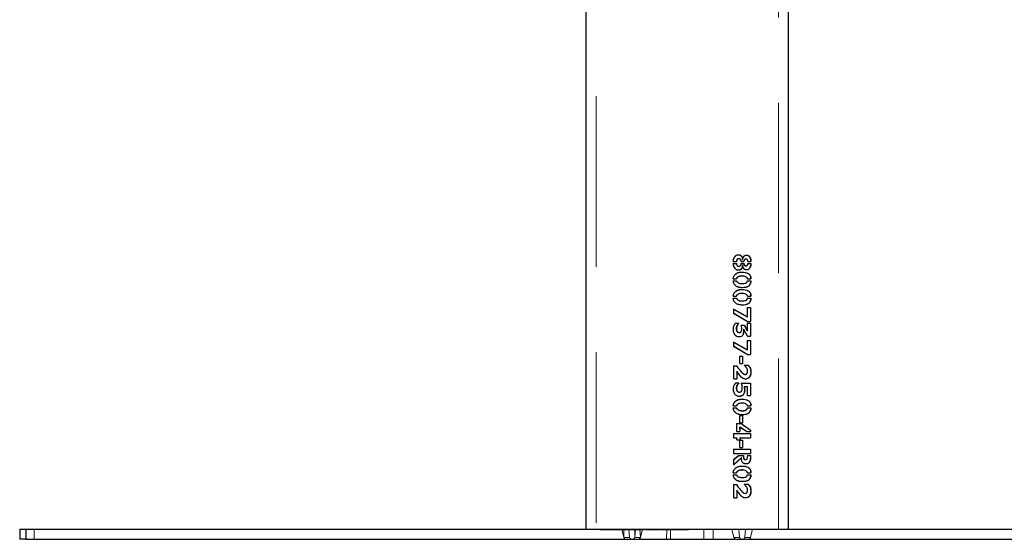
# Model space of a CAD drawing. Units: millimetres. Extents: x 0 to 1686, y 0 to 1190.
# Drawn here: x 630 to 659, y 89 to 105 of the extents above; entities that cross this region are included whole.
import ezdxf

# ---------------------------------------------------------------- set-up
doc = ezdxf.new("R2010")
doc.units = ezdxf.units.MM
doc.header["$LTSCALE"] = 40
doc.linetypes.add('HIDDEN', pattern=[0.1905, 0.127, -0.0635])

msp = doc.modelspace()

# ---------------------------------------------------------------- linework, layer by layer
at = {"color": 7, "linetype": 'HIDDEN', "lineweight": 18}
for p, q in [((647.082, 171.17), (647.082, 89.695)), ((652.512, 89.695), (652.512, 169.06)), ((651.167, 97.67), (651.171, 97.67)), ((651.171, 97.607), (651.167, 97.607)), ((651.406, 97.607), (651.4, 97.607)), ((651.402, 97.669), (651.407, 97.669)), ((651.602, 97.67), (651.608, 97.67)), ((651.608, 97.608), (651.602, 97.608)), ((651.171, 97.153), (651.167, 97.153)), ((651.171, 97.092), (651.167, 97.092)), ((651.593, 97.152), (651.587, 97.152)), ((651.594, 97.091), (651.588, 97.091)), ((651.171, 96.637), (651.167, 96.637)), ((651.171, 96.576), (651.167, 96.576)), ((651.593, 96.635), (651.587, 96.635)), ((651.594, 96.575), (651.588, 96.575)), ((651.184, 96.248), (651.179, 96.248)), ((651.179, 96.119), (651.179, 96.248)), ((651.584, 96.019), (651.585, 96.294)), ((651.591, 96.294), (651.585, 96.294)), ((651.582, 95.881), (651.179, 96.119)), ((651.184, 96.119), (651.179, 96.119)), ((651.239, 95.83), (651.234, 95.83)), ((651.419, 95.689), (651.403, 95.772)), ((651.409, 95.772), (651.403, 95.772)), ((651.425, 95.689), (651.419, 95.689)), ((651.585, 95.441), (651.475, 95.638)), ((651.588, 95.881), (651.582, 95.881)), ((651.588, 95.601), (651.588, 95.83)), ((651.594, 95.83), (651.588, 95.83)), ((651.591, 95.441), (651.585, 95.441)), ((651.184, 95.265), (651.179, 95.265)), ((651.179, 95.136), (651.179, 95.265)), ((651.582, 94.897), (651.179, 95.136)), ((651.184, 95.136), (651.179, 95.136)), ((651.584, 95.036), (651.585, 95.311)), ((651.591, 95.311), (651.585, 95.311)), ((651.366, 94.845), (651.36, 94.845)), ((651.36, 94.625), (651.36, 94.845)), ((651.588, 94.897), (651.582, 94.897)), ((651.179, 94.172), (651.179, 94.564)), ((651.184, 94.564), (651.179, 94.564)), ((651.366, 94.625), (651.36, 94.625)), ((651.495, 94.577), (651.609, 94.578)), ((651.5, 94.577), (651.495, 94.577)), ((651.615, 94.578), (651.609, 94.578)), ((651.184, 94.172), (651.179, 94.172)), ((651.241, 94.05), (651.236, 94.05)), ((651.425, 93.972), (651.408, 94.046)), ((651.413, 94.046), (651.408, 94.046)), ((651.429, 93.895), (651.425, 93.972)), ((651.43, 93.972), (651.425, 93.972)), ((651.435, 93.895), (651.429, 93.895)), ((651.585, 93.675), (651.591, 93.941)), ((651.591, 93.675), (651.585, 93.675)), ((651.171, 93.37), (651.167, 93.37)), ((651.171, 93.309), (651.167, 93.309)), ((651.593, 93.368), (651.587, 93.368)), ((651.594, 93.308), (651.588, 93.308)), ((651.366, 93.078), (651.36, 93.078)), ((651.36, 92.858), (651.36, 93.078)), ((651.269, 92.603), (651.269, 92.838)), ((651.269, 92.838), (651.274, 92.838)), ((651.561, 92.603), (651.358, 92.735)), ((651.366, 92.858), (651.36, 92.858)), ((651.179, 92.42), (651.179, 92.541)), ((651.184, 92.541), (651.179, 92.541)), ((651.184, 92.42), (651.179, 92.42)), ((651.269, 92.603), (651.274, 92.603)), ((651.274, 92.357), (651.279, 92.42)), ((651.561, 92.603), (651.567, 92.603)), ((651.279, 92.357), (651.274, 92.357)), ((651.366, 92.345), (651.36, 92.345)), ((651.36, 92.125), (651.36, 92.345)), ((651.366, 92.125), (651.36, 92.125)), ((651.179, 91.952), (651.179, 92.08)), ((651.184, 92.08), (651.179, 92.08)), ((651.184, 91.952), (651.179, 91.952)), ((651.179, 91.773), (651.329, 91.894)), ((651.334, 91.894), (651.329, 91.894)), ((651.599, 91.895), (651.593, 91.895)), ((651.179, 91.616), (651.179, 91.773)), ((651.184, 91.773), (651.179, 91.773)), ((651.184, 91.616), (651.179, 91.616)), ((651.171, 91.378), (651.167, 91.378)), ((651.171, 91.317), (651.167, 91.317)), ((651.593, 91.377), (651.587, 91.377)), ((651.594, 91.316), (651.588, 91.316)), ((651.179, 90.631), (651.179, 91.022)), ((651.184, 91.022), (651.179, 91.022)), ((651.495, 91.036), (651.609, 91.036)), ((651.5, 91.036), (651.495, 91.036)), ((651.615, 91.036), (651.609, 91.036)), ((651.184, 90.631), (651.179, 90.631)), ((630.339, 89.395), (630.339, 89.695)), ((647.253, 89.675), (647.202, 89.675)), ((647.202, 89.675), (647.202, 89.675)), ((647.253, 89.675), (647.253, 89.675)), ((647.527, 89.673), (647.253, 89.675)), ((647.528, 89.675), (647.527, 89.673)), ((647.573, 89.675), (647.583, 89.695)), ((647.573, 89.675), (647.583, 89.695)), ((647.604, 89.673), (647.607, 89.695)), ((647.607, 89.695), (647.604, 89.673)), ((647.633, 89.675), (647.633, 89.695)), ((647.669, 89.675), (647.669, 89.695)), ((647.758, 89.675), (647.758, 89.695)), ((647.781, 89.675), (647.781, 89.695)), ((647.81, 89.675), (647.81, 89.695)), ((647.857, 89.675), (647.851, 89.695)), ((647.907, 89.445), (647.851, 89.695)), ((647.857, 89.675), (647.865, 89.695)), ((647.915, 89.675), (647.857, 89.675)), ((647.907, 89.445), (647.909, 89.695)), ((647.915, 89.675), (647.909, 89.695)), ((647.915, 89.675), (647.915, 89.695)), ((648.249, 89.675), (647.915, 89.675)), ((648.009, 89.675), (648.009, 89.695)), ((648.08, 89.445), (648.058, 89.695)), ((648.063, 89.675), (648.058, 89.695)), ((648.08, 89.445), (648.058, 89.695)), ((648.186, 89.675), (648.186, 89.695)), ((648.215, 89.673), (648.235, 89.695)), ((648.235, 89.695), (648.235, 89.445)), ((648.235, 89.445), (648.261, 89.695)), ((648.249, 89.675), (648.245, 89.695)), ((648.261, 89.695), (648.266, 89.673)), ((648.312, 89.675), (648.291, 89.698)), ((648.312, 89.675), (648.312, 89.675)), ((648.343, 89.698), (648.343, 89.673)), ((648.372, 89.675), (648.372, 89.695)), ((648.372, 89.675), (648.384, 89.695)), ((648.384, 89.695), (648.407, 89.445)), ((648.407, 89.445), (648.468, 89.695)), ((648.452, 89.675), (648.468, 89.695)), ((648.496, 89.675), (648.496, 89.695)), ((648.56, 89.675), (648.549, 89.695)), ((648.56, 89.675), (648.56, 89.695)), ((648.63, 89.675), (648.63, 89.695)), ((648.63, 89.675), (648.635, 89.695)), ((648.653, 89.675), (648.635, 89.695)), ((648.715, 89.675), (648.699, 89.695)), ((648.715, 89.675), (648.715, 89.695)), ((648.748, 89.675), (648.748, 89.695)), ((648.748, 89.675), (648.759, 89.695)), ((648.801, 89.675), (648.801, 89.695)), ((648.921, 89.675), (648.921, 89.695)), ((648.921, 89.675), (648.925, 89.695)), ((648.966, 89.675), (648.954, 89.698)), ((648.966, 89.675), (648.966, 89.695)), ((648.98, 89.675), (648.974, 89.695)), ((648.98, 89.675), (648.98, 89.695)), ((648.98, 89.675), (648.984, 89.695)), ((649.026, 89.695), (649.011, 89.673)), ((649.026, 89.675), (649.026, 89.695)), ((649.026, 89.675), (649.026, 89.695)), ((649.034, 89.673), (649.03, 89.698)), ((649.034, 89.673), (649.034, 89.698)), ((649.059, 89.675), (649.075, 89.695)), ((649.075, 89.675), (649.075, 89.695)), ((649.075, 89.675), (649.079, 89.695)), ((649.079, 89.695), (649.089, 89.673)), ((649.114, 89.675), (649.11, 89.698)), ((649.114, 89.675), (649.114, 89.695)), ((649.118, 89.675), (649.118, 89.695)), ((649.118, 89.675), (649.138, 89.695)), ((649.191, 89.695), (649.179, 89.395)), ((649.192, 89.675), (649.191, 89.695)), ((649.192, 89.675), (649.192, 89.695)), ((649.271, 89.675), (649.287, 89.695)), ((649.297, 89.675), (649.287, 89.695)), ((649.297, 89.675), (649.301, 89.695)), ((649.297, 89.675), (649.297, 89.695)), ((649.297, 89.695), (649.297, 89.395)), ((649.37, 89.675), (649.297, 89.675)), ((649.327, 89.675), (649.323, 89.698)), ((649.327, 89.675), (649.345, 89.695)), ((649.327, 89.675), (649.327, 89.695)), ((649.37, 89.675), (649.37, 89.695)), ((649.419, 89.675), (649.407, 89.698)), ((649.424, 89.675), (649.419, 89.695)), ((649.419, 89.675), (649.419, 89.695)), ((649.453, 89.673), (649.453, 89.698)), ((649.488, 89.675), (649.488, 89.695)), ((649.53, 89.675), (649.536, 89.698)), ((649.726, 89.675), (649.726, 89.675)), ((649.77, 89.675), (649.785, 89.695)), ((649.77, 89.675), (649.785, 89.695)), ((649.833, 89.675), (649.77, 89.675)), ((649.833, 89.675), (649.833, 89.675)), ((650.297, 89.395), (650.297, 89.695)), ((650.572, 89.395), (650.572, 89.695)), ((651.125, 89.695), (651.186, 89.445)), ((651.186, 89.445), (651.125, 89.695)), ((651.332, 89.695), (651.358, 89.445)), ((651.358, 89.445), (651.332, 89.695)), ((651.513, 89.445), (651.535, 89.695)), ((651.513, 89.445), (651.535, 89.695)), ((651.686, 89.445), (651.742, 89.695)), ((651.686, 89.445), (651.742, 89.695)), ((647.907, 89.445), (648.08, 89.445)), ((648.407, 89.445), (648.235, 89.445)), ((651.186, 89.445), (651.358, 89.445)), ((651.686, 89.445), (651.513, 89.445))]:
    msp.add_line(p, q, dxfattribs=at)
at = {"color": 7, "linetype": 'Continuous', "lineweight": 25}
for p, q in [((646.782, 166.926), (646.782, 89.695)), ((652.812, 89.695), (652.812, 161.516)), ((651.443, 97.723), (651.449, 97.723)), ((651.449, 97.723), (651.453, 97.723)), ((651.171, 97.67), (651.262, 97.67)), ((651.171, 97.607), (651.262, 97.607)), ((651.406, 97.607), (651.487, 97.607)), ((651.407, 97.669), (651.487, 97.669)), ((651.45, 97.55), (651.444, 97.55)), ((651.45, 97.55), (651.453, 97.55)), ((651.549, 97.534), (651.543, 97.534)), ((651.608, 97.67), (651.696, 97.67)), ((651.608, 97.608), (651.695, 97.608)), ((651.171, 97.153), (651.266, 97.153)), ((651.171, 97.092), (651.267, 97.092)), ((651.593, 97.152), (651.695, 97.152)), ((651.594, 97.091), (651.695, 97.091)), ((651.171, 96.637), (651.266, 96.637)), ((651.171, 96.576), (651.267, 96.576)), ((651.593, 96.635), (651.695, 96.635)), ((651.594, 96.575), (651.695, 96.575)), ((651.179, 96.248), (651.584, 96.019)), ((651.184, 96.248), (651.59, 96.019)), ((651.184, 96.119), (651.184, 96.248)), ((651.59, 96.019), (651.591, 96.294)), ((651.591, 96.294), (651.686, 96.294)), ((651.686, 96.294), (651.68, 95.881)), ((651.686, 96.294), (651.686, 95.881)), ((651.588, 95.881), (651.184, 96.119)), ((651.59, 96.019), (651.584, 96.019)), ((651.239, 95.83), (651.338, 95.83)), ((651.409, 95.772), (651.492, 95.772)), ((651.425, 95.689), (651.409, 95.772)), ((651.48, 95.638), (651.475, 95.638)), ((651.591, 95.441), (651.48, 95.638)), ((651.492, 95.772), (651.594, 95.601)), ((651.492, 95.772), (651.588, 95.601)), ((651.588, 95.881), (651.686, 95.881)), ((651.594, 95.83), (651.685, 95.83)), ((651.594, 95.601), (651.594, 95.83)), ((651.685, 95.83), (651.679, 95.441)), ((651.685, 95.83), (651.685, 95.441)), ((651.594, 95.601), (651.588, 95.601)), ((651.591, 95.441), (651.685, 95.441)), ((651.179, 95.265), (651.584, 95.036)), ((651.184, 95.265), (651.59, 95.036)), ((651.184, 95.136), (651.184, 95.265)), ((651.588, 94.897), (651.184, 95.136)), ((651.59, 95.036), (651.584, 95.036)), ((651.59, 95.036), (651.591, 95.311)), ((651.591, 95.311), (651.686, 95.311)), ((651.686, 95.311), (651.68, 94.897)), ((651.686, 95.311), (651.686, 94.897)), ((651.366, 94.845), (651.446, 94.845)), ((651.366, 94.625), (651.366, 94.845)), ((651.446, 94.845), (651.441, 94.625)), ((651.446, 94.845), (651.446, 94.625)), ((651.588, 94.897), (651.686, 94.897)), ((651.184, 94.564), (651.263, 94.564)), ((651.184, 94.172), (651.184, 94.564)), ((651.366, 94.625), (651.446, 94.625)), ((651.5, 94.577), (651.615, 94.578)), ((651.184, 94.172), (651.276, 94.172)), ((651.271, 94.401), (651.276, 94.172)), ((651.276, 94.401), (651.271, 94.401)), ((651.276, 94.401), (651.276, 94.172)), ((651.241, 94.05), (651.336, 94.05)), ((651.413, 94.046), (651.685, 94.046)), ((651.43, 93.972), (651.413, 94.046)), ((651.435, 93.895), (651.43, 93.972)), ((651.49, 93.941), (651.503, 93.831)), ((651.495, 93.941), (651.49, 93.941)), ((651.495, 93.941), (651.509, 93.831)), ((651.495, 93.941), (651.591, 93.941)), ((651.591, 93.675), (651.591, 93.941)), ((651.685, 94.046), (651.679, 93.675)), ((651.685, 94.046), (651.685, 93.675)), ((651.509, 93.831), (651.503, 93.831)), ((651.591, 93.675), (651.685, 93.675)), ((651.171, 93.37), (651.266, 93.37)), ((651.171, 93.309), (651.267, 93.309)), ((651.593, 93.368), (651.695, 93.368)), ((651.594, 93.308), (651.695, 93.308)), ((651.366, 93.078), (651.446, 93.078)), ((651.366, 92.858), (651.366, 93.078)), ((651.446, 93.078), (651.441, 92.858)), ((651.446, 93.078), (651.446, 92.858)), ((651.274, 92.603), (651.274, 92.838)), ((651.274, 92.838), (651.402, 92.838)), ((651.358, 92.735), (651.364, 92.603)), ((651.358, 92.735), (651.364, 92.735)), ((651.364, 92.735), (651.364, 92.603)), ((651.567, 92.603), (651.364, 92.735)), ((651.366, 92.858), (651.446, 92.858)), ((651.402, 92.838), (651.686, 92.642)), ((651.402, 92.838), (651.68, 92.642)), ((651.184, 92.541), (651.686, 92.541)), ((651.184, 92.42), (651.184, 92.541)), ((651.184, 92.42), (651.279, 92.42)), ((651.274, 92.603), (651.364, 92.603)), ((651.279, 92.357), (651.279, 92.42)), ((651.365, 92.42), (651.37, 92.357)), ((651.37, 92.42), (651.365, 92.42)), ((651.37, 92.42), (651.37, 92.357)), ((651.37, 92.42), (651.686, 92.42)), ((651.567, 92.603), (651.686, 92.603)), ((651.68, 92.642), (651.686, 92.603)), ((651.68, 92.642), (651.686, 92.642)), ((651.686, 92.541), (651.68, 92.42)), ((651.686, 92.642), (651.686, 92.603)), ((651.686, 92.541), (651.686, 92.42)), ((651.279, 92.357), (651.37, 92.357)), ((651.366, 92.345), (651.446, 92.345)), ((651.366, 92.125), (651.366, 92.345)), ((651.366, 92.125), (651.446, 92.125)), ((651.446, 92.345), (651.441, 92.125)), ((651.446, 92.345), (651.446, 92.125)), ((651.406, 91.816), (651.179, 91.616)), ((651.184, 92.08), (651.686, 92.08)), ((651.184, 91.952), (651.184, 92.08)), ((651.184, 91.952), (651.686, 91.952)), ((651.184, 91.773), (651.334, 91.894)), ((651.411, 91.816), (651.184, 91.616)), ((651.334, 91.894), (651.471, 91.894)), ((651.411, 91.816), (651.406, 91.816)), ((651.599, 91.895), (651.684, 91.895)), ((651.686, 92.08), (651.68, 91.952)), ((651.686, 92.08), (651.686, 91.952)), ((651.184, 91.616), (651.184, 91.773)), ((651.171, 91.378), (651.266, 91.378)), ((651.171, 91.317), (651.267, 91.317)), ((651.593, 91.377), (651.695, 91.377)), ((651.594, 91.316), (651.695, 91.316)), ((651.184, 91.022), (651.263, 91.022)), ((651.184, 90.631), (651.184, 91.022)), ((651.5, 91.036), (651.615, 91.036)), ((651.271, 90.859), (651.276, 90.631)), ((651.276, 90.859), (651.271, 90.859)), ((651.276, 90.859), (651.276, 90.631)), ((651.184, 90.631), (651.276, 90.631)), ((629.912, 89.695), (629.912, 89.395)), ((629.912, 89.695), (630.093, 89.695)), ((630.093, 89.695), (630.093, 89.395)), ((630.093, 89.695), (671.964, 89.695)), ((630.093, 89.395), (629.912, 89.395)), ((630.093, 89.395), (671.964, 89.395))]:
    msp.add_line(p, q, dxfattribs=at)
at = {"color": 7, "linetype": 'HIDDEN', "lineweight": 18}
for major_axis, start_param, end_param in [((-2.875, 2.875), 1.19898, 1.215592), ((-2.589, 2.589), 1.191632, 1.210087), ((2.875, 2.875), 1.809845, 1.826457), ((2.589, 2.589), 1.802497, 1.820952), ((-2.589, 2.589), 4.462233, 4.480688), ((-2.875, 2.875), 4.456728, 4.47334), ((2.589, 2.589), 5.073098, 5.091553), ((2.875, 2.875), 5.067593, 5.084205)]:
    msp.add_ellipse((649.797, 89.245), major_axis=major_axis, ratio=0.315299, start_param=start_param, end_param=end_param, dxfattribs=at)
for points, knots in [([(651.167, 97.67), (651.169, 97.692), (651.173, 97.735), (651.2, 97.793), (651.231, 97.836), (651.264, 97.857), (651.29, 97.867), (651.308, 97.866), (651.316, 97.865)], [0, 0, 0, 0, 0.225916, 0.451684, 0.677304, 0.790531, 0.904032, 1, 1, 1, 1]), ([(651.402, 97.669), (651.4, 97.68), (651.396, 97.7), (651.383, 97.723), (651.37, 97.738), (651.354, 97.747), (651.34, 97.752), (651.33, 97.75), (651.33, 97.75)], [0, 0, 0, 0, 0.248794, 0.498739, 0.624396, 0.74761, 0.996852, 1, 1, 1, 1]), ([(651.449, 97.723), (651.451, 97.743), (651.457, 97.773), (651.473, 97.809), (651.49, 97.832), (651.513, 97.846), (651.542, 97.855), (651.564, 97.853), (651.577, 97.853)], [0, 0, 0, 0, 0.262246, 0.393473, 0.524348, 0.653381, 0.786041, 1, 1, 1, 1]), ([(651.602, 97.67), (651.602, 97.675), (651.601, 97.684), (651.594, 97.7), (651.586, 97.716), (651.575, 97.728), (651.561, 97.736), (651.55, 97.737), (651.543, 97.738)], [0, 0, 0, 0, 0.125634, 0.251686, 0.503306, 0.629128, 0.754773, 1, 1, 1, 1]), ([(651.301, 97.41), (651.298, 97.41), (651.285, 97.409), (651.263, 97.419), (651.23, 97.44), (651.2, 97.484), (651.173, 97.542), (651.169, 97.585), (651.167, 97.607)], [0, 0, 0, 0, 0.0444233, 0.1642358, 0.2840732, 0.5225569, 0.7612035, 1, 1, 1, 1]), ([(651.33, 97.525), (651.34, 97.526), (651.353, 97.527), (651.37, 97.537), (651.383, 97.552), (651.397, 97.575), (651.399, 97.596), (651.4, 97.607)], [0, 0, 0, 0, 0.252738, 0.373343, 0.499922, 0.75191, 1, 1, 1, 1]), ([(651.578, 97.418), (651.565, 97.417), (651.543, 97.415), (651.513, 97.425), (651.491, 97.44), (651.474, 97.463), (651.457, 97.499), (651.451, 97.529), (651.45, 97.55)], [0, 0, 0, 0, 0.211482, 0.342784, 0.473969, 0.605281, 0.736944, 1, 1, 1, 1]), ([(651.543, 97.534), (651.551, 97.535), (651.563, 97.536), (651.576, 97.546), (651.587, 97.559), (651.596, 97.576), (651.601, 97.594), (651.602, 97.603), (651.602, 97.608)], [0, 0, 0, 0, 0.248852, 0.371814, 0.49903, 0.749236, 0.874623, 1, 1, 1, 1]), ([(651.167, 97.153), (651.168, 97.171), (651.171, 97.206), (651.195, 97.251), (651.228, 97.288), (651.279, 97.325), (651.349, 97.348), (651.404, 97.349), (651.43, 97.35)], [0, 0, 0, 0, 0.129025, 0.257969, 0.386793, 0.515531, 0.772305, 1, 1, 1, 1]), ([(651.439, 96.886), (651.409, 96.888), (651.35, 96.89), (651.277, 96.916), (651.225, 96.954), (651.192, 96.992), (651.17, 97.04), (651.168, 97.075), (651.167, 97.092)], [0, 0, 0, 0, 0.24971, 0.499172, 0.624232, 0.749385, 0.874657, 1, 1, 1, 1]), ([(651.43, 97.007), (651.462, 97.007), (651.502, 97.007), (651.545, 97.028), (651.564, 97.045), (651.578, 97.061), (651.584, 97.076), (651.587, 97.084), (651.588, 97.089), (651.588, 97.091)], [0, 0, 0, 0, 0.49918, 0.624258, 0.749434, 0.87454, 0.937222, 0.968599, 1, 1, 1, 1]), ([(651.587, 97.152), (651.586, 97.156), (651.584, 97.165), (651.575, 97.18), (651.556, 97.202), (651.51, 97.231), (651.465, 97.232), (651.436, 97.233)], [0, 0, 0, 0, 0.064815, 0.129669, 0.259356, 0.517446, 1, 1, 1, 1]), ([(651.167, 96.637), (651.168, 96.654), (651.171, 96.689), (651.195, 96.735), (651.228, 96.771), (651.279, 96.808), (651.349, 96.831), (651.404, 96.832), (651.43, 96.833)], [0, 0, 0, 0, 0.129025, 0.257969, 0.386793, 0.515531, 0.772305, 1, 1, 1, 1]), ([(651.439, 96.369), (651.409, 96.371), (651.35, 96.374), (651.277, 96.4), (651.225, 96.437), (651.192, 96.475), (651.17, 96.523), (651.168, 96.558), (651.167, 96.576)], [0, 0, 0, 0, 0.24971, 0.499172, 0.624232, 0.749385, 0.874657, 1, 1, 1, 1]), ([(651.43, 96.49), (651.462, 96.49), (651.502, 96.491), (651.545, 96.511), (651.564, 96.528), (651.578, 96.545), (651.584, 96.559), (651.587, 96.568), (651.588, 96.572), (651.588, 96.575)], [0, 0, 0, 0, 0.49918, 0.624258, 0.749434, 0.87454, 0.937222, 0.968599, 1, 1, 1, 1]), ([(651.587, 96.635), (651.586, 96.64), (651.584, 96.649), (651.575, 96.664), (651.556, 96.686), (651.51, 96.715), (651.465, 96.716), (651.436, 96.716)], [0, 0, 0, 0, 0.064815, 0.129669, 0.259356, 0.517446, 1, 1, 1, 1]), ([(651.334, 95.42), (651.318, 95.421), (651.288, 95.425), (651.245, 95.45), (651.21, 95.486), (651.184, 95.531), (651.169, 95.583), (651.165, 95.654), (651.174, 95.746), (651.214, 95.802), (651.234, 95.83)], [0, 0, 0, 0, 0.099667, 0.199622, 0.300271, 0.400421, 0.500734, 0.600833, 0.801426, 1, 1, 1, 1]), ([(651.357, 95.553), (651.362, 95.554), (651.372, 95.556), (651.385, 95.563), (651.396, 95.574), (651.407, 95.593), (651.42, 95.631), (651.419, 95.666), (651.419, 95.689)], [0, 0, 0, 0, 0.1041922, 0.1986976, 0.2933488, 0.3971833, 0.6029952, 1, 1, 1, 1]), ([(651.521, 94.303), (651.527, 94.304), (651.54, 94.304), (651.558, 94.315), (651.572, 94.332), (651.583, 94.354), (651.591, 94.385), (651.591, 94.427), (651.578, 94.474), (651.544, 94.523), (651.514, 94.556), (651.495, 94.577)], [0, 0, 0, 0, 0.062219, 0.128507, 0.197049, 0.265112, 0.333951, 0.467956, 0.601653, 0.733993, 1, 1, 1, 1]), ([(651.548, 94.167), (651.531, 94.167), (651.498, 94.168), (651.45, 94.187), (651.366, 94.255), (651.313, 94.336), (651.271, 94.401)], [0, 0, 0, 0, 0.143073, 0.285929, 0.428806, 1, 1, 1, 1]), ([(651.349, 93.651), (651.343, 93.651), (651.323, 93.65), (651.288, 93.658), (651.246, 93.68), (651.213, 93.717), (651.189, 93.762), (651.173, 93.811), (651.166, 93.863), (651.17, 93.915), (651.188, 93.982), (651.217, 94.023), (651.236, 94.05)], [0, 0, 0, 0, 0.03624, 0.132191, 0.22868, 0.32505, 0.421725, 0.519787, 0.614682, 0.711354, 0.808066, 1, 1, 1, 1]), ([(651.354, 93.774), (651.364, 93.776), (651.383, 93.779), (651.406, 93.801), (651.427, 93.838), (651.428, 93.872), (651.429, 93.895)], [0, 0, 0, 0, 0.198638, 0.399574, 0.602043, 1, 1, 1, 1]), ([(651.167, 93.37), (651.168, 93.387), (651.171, 93.422), (651.195, 93.468), (651.228, 93.504), (651.279, 93.541), (651.349, 93.564), (651.404, 93.566), (651.43, 93.566)], [0, 0, 0, 0, 0.129025, 0.257969, 0.386793, 0.515531, 0.772305, 1, 1, 1, 1]), ([(651.439, 93.103), (651.409, 93.104), (651.35, 93.107), (651.277, 93.133), (651.225, 93.17), (651.192, 93.208), (651.17, 93.256), (651.168, 93.291), (651.167, 93.309)], [0, 0, 0, 0, 0.2497096, 0.4991721, 0.6242318, 0.749385, 0.8746566, 1, 1, 1, 1]), ([(651.43, 93.224), (651.462, 93.224), (651.502, 93.224), (651.545, 93.245), (651.564, 93.261), (651.578, 93.278), (651.584, 93.292), (651.587, 93.301), (651.588, 93.306), (651.588, 93.308)], [0, 0, 0, 0, 0.49918, 0.624258, 0.749434, 0.87454, 0.937222, 0.968599, 1, 1, 1, 1]), ([(651.587, 93.368), (651.586, 93.373), (651.584, 93.382), (651.575, 93.397), (651.556, 93.419), (651.51, 93.448), (651.465, 93.449), (651.436, 93.449)], [0, 0, 0, 0, 0.064815, 0.129669, 0.259356, 0.517446, 1, 1, 1, 1]), ([(651.55, 91.644), (651.538, 91.643), (651.514, 91.643), (651.481, 91.654), (651.451, 91.671), (651.428, 91.701), (651.409, 91.75), (651.407, 91.79), (651.406, 91.816)], [0, 0, 0, 0, 0.163657, 0.304435, 0.441786, 0.581, 0.722258, 1, 1, 1, 1]), ([(651.53, 91.767), (651.536, 91.767), (651.548, 91.767), (651.562, 91.773), (651.572, 91.781), (651.579, 91.792), (651.59, 91.83), (651.591, 91.866), (651.593, 91.895)], [0, 0, 0, 0, 0.124864, 0.249336, 0.311883, 0.374224, 0.499169, 1, 1, 1, 1]), ([(651.167, 91.378), (651.168, 91.396), (651.171, 91.431), (651.195, 91.476), (651.228, 91.513), (651.279, 91.55), (651.349, 91.573), (651.404, 91.574), (651.43, 91.575)], [0, 0, 0, 0, 0.129025, 0.257969, 0.386793, 0.515531, 0.772305, 1, 1, 1, 1]), ([(651.439, 91.111), (651.409, 91.113), (651.35, 91.115), (651.277, 91.141), (651.225, 91.179), (651.192, 91.217), (651.17, 91.265), (651.168, 91.3), (651.167, 91.317)], [0, 0, 0, 0, 0.24971, 0.499172, 0.624232, 0.749385, 0.874657, 1, 1, 1, 1]), ([(651.43, 91.232), (651.462, 91.232), (651.502, 91.232), (651.545, 91.253), (651.564, 91.27), (651.578, 91.286), (651.584, 91.301), (651.587, 91.309), (651.588, 91.314), (651.588, 91.316)], [0, 0, 0, 0, 0.49918, 0.624258, 0.749434, 0.87454, 0.937222, 0.968599, 1, 1, 1, 1]), ([(651.587, 91.377), (651.586, 91.381), (651.584, 91.39), (651.575, 91.405), (651.556, 91.427), (651.51, 91.456), (651.465, 91.457), (651.436, 91.458)], [0, 0, 0, 0, 0.064815, 0.129669, 0.259356, 0.517446, 1, 1, 1, 1]), ([(651.521, 90.762), (651.527, 90.762), (651.54, 90.762), (651.558, 90.774), (651.572, 90.791), (651.583, 90.812), (651.591, 90.843), (651.591, 90.885), (651.578, 90.932), (651.544, 90.982), (651.514, 91.014), (651.495, 91.036)], [0, 0, 0, 0, 0.062219, 0.128507, 0.197049, 0.265112, 0.333951, 0.467956, 0.601653, 0.733993, 1, 1, 1, 1]), ([(651.548, 90.625), (651.531, 90.626), (651.498, 90.626), (651.45, 90.646), (651.366, 90.714), (651.313, 90.794), (651.271, 90.859)], [0, 0, 0, 0, 0.143073, 0.285929, 0.428806, 1, 1, 1, 1]), ([(647.573, 89.675), (647.561, 89.675), (647.538, 89.675), (647.524, 89.675), (647.528, 89.675), (647.528, 89.675)], [0, 0, 0, 0, 0.477854, 0.954933, 1, 1, 1, 1]), ([(647.857, 89.675), (647.831, 89.675), (647.801, 89.675), (647.744, 89.675), (647.676, 89.675), (647.616, 89.675), (647.587, 89.675), (647.573, 89.675)], [0, 0, 0, 0, 0.089813, 0.317508, 0.544793, 0.772187, 1, 1, 1, 1]), ([(648.312, 89.675), (648.3, 89.675), (648.277, 89.675), (648.263, 89.675), (648.267, 89.675), (648.267, 89.675)], [0, 0, 0, 0, 0.477854, 0.954933, 1, 1, 1, 1]), ([(648.496, 89.675), (648.511, 89.675), (648.474, 89.675), (648.415, 89.675), (648.355, 89.675), (648.326, 89.675), (648.312, 89.675)], [0, 0, 0, 0, 0.168572, 0.445456, 0.722473, 1, 1, 1, 1]), ([(648.653, 89.675), (648.63, 89.675), (648.587, 89.675), (648.569, 89.675), (648.56, 89.675)], [0, 0, 0, 0, 0.560211, 1, 1, 1, 1]), ([(648.98, 89.675), (648.971, 89.675), (648.938, 89.675), (648.87, 89.675), (648.786, 89.675), (648.712, 89.675), (648.673, 89.675), (648.653, 89.675)], [0, 0, 0, 0, 0.0784883, 0.289437, 0.5006815, 0.7500653, 1, 1, 1, 1]), ([(649.059, 89.675), (649.042, 89.675), (649.014, 89.675), (649.015, 89.675), (649.011, 89.673)], [0, 0, 0, 0, 0.603193, 1, 1, 1, 1]), ([(649.424, 89.675), (649.39, 89.675), (649.323, 89.675), (649.21, 89.675), (649.117, 89.675), (649.079, 89.675), (649.059, 89.675)], [0, 0, 0, 0, 0.280488, 0.559441, 0.779381, 1, 1, 1, 1]), ([(649.53, 89.675), (649.53, 89.675), (649.532, 89.675), (649.489, 89.675), (649.445, 89.675), (649.424, 89.675)], [0, 0, 0, 0, 0.274979, 0.636927, 1, 1, 1, 1]), ([(649.726, 89.675), (649.707, 89.675), (649.669, 89.675), (649.608, 89.675), (649.571, 89.675), (649.53, 89.675)], [0, 0, 0, 0, 0.451347, 0.901094, 1, 1, 1, 1]), ([(649.77, 89.675), (649.764, 89.675), (649.753, 89.675), (649.734, 89.675), (649.726, 89.675)], [0, 0, 0, 0, 0.559805, 1, 1, 1, 1])]:
    msp.add_open_spline(points, degree=3, knots=knots, dxfattribs=at)
at = {"color": 7, "linetype": 'Continuous', "lineweight": 25}
for points, knots in [([(651.171, 97.67), (651.173, 97.692), (651.177, 97.735), (651.205, 97.793), (651.236, 97.836), (651.269, 97.857), (651.306, 97.87), (651.345, 97.868), (651.38, 97.856), (651.405, 97.839), (651.423, 97.815), (651.44, 97.777), (651.445, 97.745), (651.449, 97.723)], [0, 0, 0, 0, 0.1246724, 0.2493341, 0.3740186, 0.4366549, 0.4994761, 0.6241389, 0.6911351, 0.7496731, 0.8121616, 0.8753311, 1, 1, 1, 1]), ([(651.33, 97.75), (651.321, 97.749), (651.308, 97.748), (651.291, 97.738), (651.278, 97.724), (651.264, 97.701), (651.26, 97.68), (651.262, 97.67)], [0, 0, 0, 0, 0.245736, 0.3741988, 0.4983705, 0.7499803, 1, 1, 1, 1]), ([(651.407, 97.669), (651.405, 97.68), (651.401, 97.7), (651.388, 97.723), (651.375, 97.738), (651.359, 97.748), (651.336, 97.752), (651.313, 97.748), (651.296, 97.738), (651.282, 97.723), (651.269, 97.701), (651.265, 97.68), (651.262, 97.67)], [0, 0, 0, 0, 0.124646, 0.24996, 0.312655, 0.374873, 0.500112, 0.624335, 0.688407, 0.750292, 0.875589, 1, 1, 1, 1]), ([(651.316, 97.865), (651.326, 97.865), (651.347, 97.866), (651.375, 97.855), (651.399, 97.84), (651.418, 97.815), (651.435, 97.777), (651.44, 97.745), (651.443, 97.723)], [0, 0, 0, 0, 0.159624, 0.309176, 0.43991, 0.579603, 0.72093, 1, 1, 1, 1]), ([(651.453, 97.723), (651.457, 97.743), (651.462, 97.773), (651.479, 97.809), (651.496, 97.832), (651.519, 97.846), (651.551, 97.855), (651.585, 97.856), (651.616, 97.846), (651.645, 97.826), (651.672, 97.787), (651.692, 97.731), (651.695, 97.691), (651.696, 97.67)], [0, 0, 0, 0, 0.125034, 0.187636, 0.250117, 0.311779, 0.375211, 0.500185, 0.562643, 0.62462, 0.749956, 0.874912, 1, 1, 1, 1]), ([(651.543, 97.738), (651.543, 97.738), (651.535, 97.739), (651.524, 97.735), (651.511, 97.727), (651.499, 97.714), (651.491, 97.699), (651.484, 97.685), (651.482, 97.676), (651.482, 97.672), (651.487, 97.669)], [0, 0, 0, 0, 0.005151, 0.252693, 0.378407, 0.501416, 0.750542, 0.875225, 0.937577, 1, 1, 1, 1]), ([(651.608, 97.67), (651.608, 97.675), (651.607, 97.684), (651.6, 97.7), (651.592, 97.716), (651.581, 97.728), (651.567, 97.736), (651.548, 97.739), (651.53, 97.735), (651.516, 97.727), (651.505, 97.714), (651.497, 97.699), (651.49, 97.685), (651.488, 97.676), (651.487, 97.672), (651.487, 97.669)], [0, 0, 0, 0, 0.062375, 0.12499, 0.250042, 0.312628, 0.375171, 0.4999, 0.62452, 0.687757, 0.749612, 0.874765, 0.937375, 0.968673, 1, 1, 1, 1]), ([(651.577, 97.853), (651.58, 97.853), (651.592, 97.853), (651.61, 97.845), (651.639, 97.827), (651.665, 97.787), (651.686, 97.731), (651.688, 97.691), (651.69, 97.67)], [0, 0, 0, 0, 0.043262, 0.162576, 0.281173, 0.520924, 0.760275, 1, 1, 1, 1]), ([(651.45, 97.55), (651.446, 97.528), (651.441, 97.496), (651.423, 97.457), (651.405, 97.433), (651.38, 97.418), (651.344, 97.407), (651.305, 97.405), (651.268, 97.419), (651.235, 97.441), (651.204, 97.483), (651.177, 97.542), (651.173, 97.585), (651.171, 97.607)], [0, 0, 0, 0, 0.124664, 0.187968, 0.250346, 0.30816, 0.375891, 0.500547, 0.563281, 0.625993, 0.750672, 0.875331, 1, 1, 1, 1]), ([(651.262, 97.607), (651.259, 97.597), (651.262, 97.575), (651.276, 97.553), (651.29, 97.538), (651.307, 97.528), (651.321, 97.526), (651.33, 97.525)], [0, 0, 0, 0, 0.249682, 0.500293, 0.624555, 0.750769, 1, 1, 1, 1]), ([(651.262, 97.607), (651.264, 97.597), (651.267, 97.575), (651.281, 97.553), (651.295, 97.538), (651.312, 97.528), (651.335, 97.524), (651.359, 97.527), (651.375, 97.537), (651.389, 97.552), (651.402, 97.575), (651.404, 97.596), (651.406, 97.607)], [0, 0, 0, 0, 0.124682, 0.249932, 0.312079, 0.37526, 0.500088, 0.626635, 0.686985, 0.750276, 0.876163, 1, 1, 1, 1]), ([(651.444, 97.55), (651.441, 97.528), (651.435, 97.496), (651.418, 97.457), (651.399, 97.433), (651.375, 97.418), (651.342, 97.407), (651.317, 97.409), (651.301, 97.41)], [0, 0, 0, 0, 0.261613, 0.394387, 0.525114, 0.646167, 0.787891, 1, 1, 1, 1]), ([(651.695, 97.608), (651.694, 97.587), (651.691, 97.546), (651.671, 97.49), (651.645, 97.448), (651.618, 97.426), (651.586, 97.414), (651.552, 97.415), (651.519, 97.425), (651.497, 97.44), (651.48, 97.463), (651.462, 97.499), (651.456, 97.529), (651.453, 97.55)], [0, 0, 0, 0, 0.125001, 0.250042, 0.374792, 0.437352, 0.499919, 0.624759, 0.687349, 0.749845, 0.81234, 0.87496, 1, 1, 1, 1]), ([(651.487, 97.607), (651.483, 97.598), (651.487, 97.579), (651.499, 97.56), (651.51, 97.546), (651.524, 97.536), (651.535, 97.535), (651.543, 97.534)], [0, 0, 0, 0, 0.2492976, 0.5002648, 0.6256431, 0.7509292, 1, 1, 1, 1]), ([(651.487, 97.607), (651.489, 97.598), (651.493, 97.579), (651.505, 97.56), (651.516, 97.546), (651.53, 97.536), (651.541, 97.535), (651.549, 97.534)], [0, 0, 0, 0, 0.248958, 0.49977, 0.62516, 0.750548, 1, 1, 1, 1]), ([(651.549, 97.534), (651.557, 97.535), (651.569, 97.536), (651.582, 97.546), (651.593, 97.559), (651.602, 97.576), (651.607, 97.594), (651.608, 97.603), (651.608, 97.608)], [0, 0, 0, 0, 0.249244, 0.372297, 0.49955, 0.749594, 0.874824, 1, 1, 1, 1]), ([(651.695, 97.608), (651.688, 97.587), (651.685, 97.546), (651.664, 97.49), (651.639, 97.448), (651.612, 97.427), (651.593, 97.417), (651.581, 97.418), (651.578, 97.418)], [0, 0, 0, 0, 0.238872, 0.477705, 0.715787, 0.83506, 0.954272, 1, 1, 1, 1]), ([(651.171, 97.153), (651.173, 97.171), (651.176, 97.206), (651.2, 97.251), (651.233, 97.288), (651.284, 97.325), (651.358, 97.348), (651.474, 97.354), (651.575, 97.338), (651.648, 97.291), (651.677, 97.252), (651.693, 97.204), (651.694, 97.169), (651.695, 97.152)], [0, 0, 0, 0, 0.062607, 0.125218, 0.187825, 0.250434, 0.375395, 0.500516, 0.749566, 0.812177, 0.874783, 0.937391, 1, 1, 1, 1]), ([(651.695, 97.091), (651.694, 97.074), (651.692, 97.039), (651.675, 96.99), (651.648, 96.95), (651.601, 96.91), (651.531, 96.89), (651.444, 96.884), (651.355, 96.891), (651.282, 96.916), (651.23, 96.954), (651.197, 96.992), (651.175, 97.04), (651.172, 97.075), (651.171, 97.092)], [0, 0, 0, 0, 0.062542, 0.125085, 0.187627, 0.25017, 0.374982, 0.49999, 0.62499, 0.74983, 0.812373, 0.874915, 0.937458, 1, 1, 1, 1]), ([(651.436, 97.233), (651.434, 97.233), (651.401, 97.238), (651.35, 97.228), (651.299, 97.2), (651.277, 97.18), (651.265, 97.167), (651.263, 97.158), (651.262, 97.153)], [0, 0, 0, 0, 0.032242, 0.515692, 0.75771, 0.879036, 0.939697, 1, 1, 1, 1]), ([(651.267, 97.092), (651.263, 97.088), (651.265, 97.078), (651.275, 97.063), (651.298, 97.043), (651.35, 97.012), (651.398, 97.009), (651.43, 97.007)], [0, 0, 0, 0, 0.062477, 0.125142, 0.250441, 0.500543, 1, 1, 1, 1]), ([(651.593, 97.152), (651.592, 97.156), (651.59, 97.165), (651.581, 97.18), (651.562, 97.202), (651.513, 97.232), (651.435, 97.235), (651.355, 97.229), (651.304, 97.2), (651.282, 97.18), (651.27, 97.167), (651.268, 97.158), (651.266, 97.153)], [0, 0, 0, 0, 0.031249, 0.06254, 0.125156, 0.249874, 0.499888, 0.749869, 0.874935, 0.937596, 0.968905, 1, 1, 1, 1]), ([(651.267, 97.092), (651.268, 97.088), (651.27, 97.078), (651.28, 97.063), (651.303, 97.043), (651.355, 97.012), (651.436, 97.005), (651.507, 97.008), (651.551, 97.028), (651.57, 97.045), (651.583, 97.061), (651.59, 97.076), (651.593, 97.084), (651.594, 97.089), (651.594, 97.091)], [0, 0, 0, 0, 0.031152, 0.062424, 0.125005, 0.250006, 0.499786, 0.749668, 0.812252, 0.874848, 0.937367, 0.968668, 0.98433, 1, 1, 1, 1]), ([(651.43, 97.35), (651.433, 97.35), (651.494, 97.355), (651.569, 97.338), (651.642, 97.291), (651.671, 97.252), (651.687, 97.204), (651.688, 97.169), (651.689, 97.152)], [0, 0, 0, 0, 0.027767, 0.512038, 0.633865, 0.755803, 0.877872, 1, 1, 1, 1]), ([(651.695, 97.091), (651.688, 97.074), (651.686, 97.039), (651.669, 96.99), (651.642, 96.95), (651.595, 96.91), (651.525, 96.889), (651.468, 96.887), (651.439, 96.886)], [0, 0, 0, 0, 0.125346, 0.250632, 0.37581, 0.50088, 0.750274, 1, 1, 1, 1]), ([(651.171, 96.637), (651.173, 96.654), (651.176, 96.689), (651.2, 96.735), (651.233, 96.771), (651.284, 96.808), (651.358, 96.831), (651.474, 96.837), (651.575, 96.822), (651.648, 96.774), (651.677, 96.736), (651.693, 96.687), (651.694, 96.652), (651.695, 96.635)], [0, 0, 0, 0, 0.062607, 0.125218, 0.187825, 0.250434, 0.375395, 0.500516, 0.749566, 0.812177, 0.874783, 0.937391, 1, 1, 1, 1]), ([(651.43, 96.833), (651.433, 96.833), (651.494, 96.838), (651.569, 96.821), (651.642, 96.774), (651.671, 96.736), (651.687, 96.687), (651.688, 96.652), (651.689, 96.635)], [0, 0, 0, 0, 0.027767, 0.512038, 0.633865, 0.755803, 0.877872, 1, 1, 1, 1]), ([(651.695, 96.575), (651.694, 96.557), (651.692, 96.522), (651.675, 96.473), (651.648, 96.433), (651.601, 96.393), (651.531, 96.373), (651.444, 96.367), (651.355, 96.374), (651.282, 96.399), (651.23, 96.437), (651.197, 96.475), (651.175, 96.523), (651.172, 96.558), (651.171, 96.576)], [0, 0, 0, 0, 0.062542, 0.125085, 0.187627, 0.25017, 0.374982, 0.49999, 0.62499, 0.74983, 0.812373, 0.874915, 0.937458, 1, 1, 1, 1]), ([(651.436, 96.716), (651.434, 96.716), (651.401, 96.721), (651.35, 96.712), (651.299, 96.683), (651.277, 96.664), (651.265, 96.65), (651.263, 96.641), (651.266, 96.637)], [0, 0, 0, 0, 0.0322418, 0.5156923, 0.7577099, 0.8790356, 0.9396974, 1, 1, 1, 1]), ([(651.267, 96.576), (651.263, 96.571), (651.265, 96.562), (651.275, 96.546), (651.298, 96.526), (651.35, 96.496), (651.398, 96.492), (651.43, 96.49)], [0, 0, 0, 0, 0.062477, 0.125142, 0.250441, 0.500543, 1, 1, 1, 1]), ([(651.593, 96.635), (651.592, 96.64), (651.59, 96.649), (651.581, 96.664), (651.562, 96.686), (651.513, 96.716), (651.435, 96.719), (651.355, 96.713), (651.304, 96.683), (651.282, 96.664), (651.27, 96.65), (651.268, 96.641), (651.266, 96.637)], [0, 0, 0, 0, 0.031249, 0.06254, 0.125156, 0.249874, 0.499888, 0.749869, 0.874935, 0.937596, 0.968905, 1, 1, 1, 1]), ([(651.267, 96.576), (651.268, 96.571), (651.27, 96.562), (651.28, 96.546), (651.303, 96.526), (651.355, 96.496), (651.436, 96.488), (651.507, 96.491), (651.551, 96.511), (651.57, 96.528), (651.583, 96.545), (651.59, 96.559), (651.593, 96.568), (651.594, 96.572), (651.594, 96.575)], [0, 0, 0, 0, 0.031152, 0.062424, 0.125005, 0.250006, 0.499786, 0.749668, 0.812252, 0.874848, 0.937367, 0.968668, 0.98433, 1, 1, 1, 1]), ([(651.695, 96.575), (651.688, 96.557), (651.686, 96.522), (651.669, 96.473), (651.642, 96.433), (651.595, 96.394), (651.525, 96.372), (651.468, 96.37), (651.439, 96.369)], [0, 0, 0, 0, 0.125346, 0.250632, 0.37581, 0.50088, 0.750274, 1, 1, 1, 1]), ([(651.48, 95.638), (651.48, 95.602), (651.48, 95.549), (651.465, 95.487), (651.446, 95.46), (651.422, 95.438), (651.385, 95.422), (651.339, 95.418), (651.293, 95.425), (651.25, 95.45), (651.215, 95.486), (651.188, 95.531), (651.174, 95.583), (651.169, 95.654), (651.179, 95.746), (651.219, 95.802), (651.239, 95.83)], [0, 0, 0, 0, 0.124613, 0.187036, 0.21834, 0.249851, 0.312305, 0.37549, 0.437865, 0.500384, 0.563285, 0.625822, 0.688417, 0.750861, 0.876003, 1, 1, 1, 1]), ([(651.338, 95.83), (651.319, 95.814), (651.291, 95.783), (651.263, 95.722), (651.254, 95.664), (651.262, 95.618), (651.277, 95.588), (651.299, 95.564), (651.327, 95.552), (651.347, 95.553), (651.357, 95.553)], [0, 0, 0, 0, 0.180655, 0.361066, 0.542542, 0.634038, 0.726928, 0.817653, 0.907522, 1, 1, 1, 1]), ([(651.338, 95.83), (651.324, 95.814), (651.296, 95.783), (651.267, 95.722), (651.259, 95.664), (651.267, 95.618), (651.282, 95.588), (651.304, 95.563), (651.332, 95.552), (651.358, 95.551), (651.377, 95.556), (651.39, 95.563), (651.401, 95.574), (651.412, 95.593), (651.425, 95.631), (651.425, 95.666), (651.425, 95.689)], [0, 0, 0, 0, 0.124195, 0.248122, 0.372699, 0.435512, 0.499322, 0.56171, 0.623579, 0.687268, 0.719921, 0.749529, 0.779154, 0.811635, 0.875965, 1, 1, 1, 1]), ([(651.475, 95.638), (651.475, 95.602), (651.474, 95.549), (651.459, 95.487), (651.44, 95.46), (651.416, 95.438), (651.38, 95.422), (651.349, 95.421), (651.334, 95.42)], [0, 0, 0, 0, 0.332323, 0.498734, 0.58211, 0.665971, 0.832047, 1, 1, 1, 1]), ([(651.263, 94.564), (651.301, 94.516), (651.357, 94.444), (651.425, 94.362), (651.469, 94.325), (651.5, 94.308), (651.525, 94.302), (651.546, 94.304), (651.563, 94.315), (651.578, 94.332), (651.589, 94.354), (651.597, 94.385), (651.597, 94.427), (651.584, 94.474), (651.55, 94.523), (651.52, 94.556), (651.5, 94.577)], [0, 0, 0, 0, 0.248862, 0.37328, 0.441576, 0.497881, 0.531587, 0.560792, 0.591887, 0.624009, 0.655875, 0.688095, 0.750784, 0.813353, 0.875341, 1, 1, 1, 1]), ([(651.263, 94.564), (651.296, 94.516), (651.351, 94.444), (651.419, 94.362), (651.463, 94.325), (651.495, 94.307), (651.514, 94.304), (651.521, 94.303)], [0, 0, 0, 0, 0.468334, 0.702422, 0.830855, 0.936675, 1, 1, 1, 1]), ([(651.615, 94.578), (651.628, 94.565), (651.653, 94.54), (651.68, 94.49), (651.694, 94.431), (651.696, 94.371), (651.693, 94.31), (651.675, 94.253), (651.644, 94.206), (651.602, 94.175), (651.554, 94.165), (651.504, 94.169), (651.456, 94.187), (651.371, 94.255), (651.318, 94.336), (651.276, 94.401)], [0, 0, 0, 0, 0.062699, 0.12506, 0.187744, 0.250359, 0.312845, 0.375337, 0.438743, 0.500405, 0.562901, 0.625514, 0.688013, 0.750481, 1, 1, 1, 1]), ([(651.609, 94.578), (651.622, 94.565), (651.646, 94.54), (651.674, 94.49), (651.688, 94.431), (651.69, 94.371), (651.686, 94.31), (651.668, 94.253), (651.638, 94.206), (651.596, 94.174), (651.564, 94.169), (651.548, 94.167)], [0, 0, 0, 0, 0.111311, 0.22211, 0.333568, 0.444936, 0.556073, 0.667172, 0.779799, 0.889198, 1, 1, 1, 1]), ([(651.509, 93.831), (651.508, 93.814), (651.506, 93.779), (651.491, 93.73), (651.463, 93.689), (651.426, 93.661), (651.382, 93.65), (651.337, 93.649), (651.293, 93.657), (651.251, 93.681), (651.217, 93.717), (651.193, 93.762), (651.177, 93.811), (651.171, 93.863), (651.175, 93.915), (651.193, 93.982), (651.222, 94.023), (651.241, 94.05)], [0, 0, 0, 0, 0.062401, 0.124801, 0.187201, 0.249603, 0.311942, 0.374974, 0.43733, 0.500002, 0.56254, 0.625223, 0.688757, 0.750247, 0.812871, 0.875538, 1, 1, 1, 1]), ([(651.336, 94.05), (651.318, 94.034), (651.292, 94.001), (651.266, 93.954), (651.257, 93.91), (651.258, 93.877), (651.265, 93.844), (651.278, 93.814), (651.299, 93.789), (651.326, 93.775), (651.345, 93.775), (651.354, 93.774)], [0, 0, 0, 0, 0.180382, 0.362037, 0.451588, 0.542693, 0.63543, 0.728348, 0.818254, 0.908293, 1, 1, 1, 1]), ([(651.336, 94.05), (651.323, 94.034), (651.297, 94.001), (651.271, 93.954), (651.262, 93.91), (651.263, 93.877), (651.27, 93.844), (651.283, 93.814), (651.304, 93.789), (651.331, 93.776), (651.359, 93.773), (651.388, 93.78), (651.411, 93.8), (651.432, 93.838), (651.434, 93.872), (651.435, 93.895)], [0, 0, 0, 0, 0.124064, 0.248925, 0.31043, 0.373009, 0.436713, 0.500573, 0.562421, 0.624432, 0.687623, 0.749788, 0.81261, 0.875837, 1, 1, 1, 1]), ([(651.171, 93.37), (651.173, 93.387), (651.176, 93.422), (651.2, 93.468), (651.233, 93.504), (651.284, 93.541), (651.358, 93.565), (651.474, 93.571), (651.575, 93.555), (651.648, 93.507), (651.677, 93.469), (651.693, 93.42), (651.694, 93.386), (651.695, 93.368)], [0, 0, 0, 0, 0.062607, 0.125218, 0.187825, 0.250434, 0.375395, 0.500516, 0.749566, 0.812177, 0.874783, 0.937391, 1, 1, 1, 1]), ([(651.503, 93.831), (651.502, 93.814), (651.501, 93.779), (651.485, 93.73), (651.458, 93.689), (651.42, 93.661), (651.382, 93.651), (651.358, 93.651), (651.349, 93.651)], [0, 0, 0, 0, 0.177859, 0.355647, 0.533271, 0.710714, 0.887846, 1, 1, 1, 1]), ([(651.43, 93.566), (651.433, 93.567), (651.494, 93.572), (651.569, 93.555), (651.642, 93.508), (651.671, 93.469), (651.687, 93.42), (651.688, 93.386), (651.695, 93.368)], [0, 0, 0, 0, 0.027767, 0.512038, 0.633865, 0.755803, 0.877872, 1, 1, 1, 1]), ([(651.695, 93.308), (651.694, 93.29), (651.692, 93.255), (651.675, 93.207), (651.648, 93.166), (651.601, 93.127), (651.531, 93.106), (651.444, 93.101), (651.355, 93.108), (651.282, 93.133), (651.23, 93.17), (651.197, 93.208), (651.175, 93.256), (651.172, 93.291), (651.171, 93.309)], [0, 0, 0, 0, 0.062542, 0.125085, 0.187627, 0.25017, 0.374982, 0.49999, 0.62499, 0.74983, 0.812373, 0.874915, 0.937458, 1, 1, 1, 1]), ([(651.436, 93.449), (651.434, 93.45), (651.401, 93.454), (651.35, 93.445), (651.299, 93.416), (651.277, 93.397), (651.265, 93.383), (651.263, 93.375), (651.266, 93.37)], [0, 0, 0, 0, 0.032242, 0.515692, 0.75771, 0.879036, 0.939697, 1, 1, 1, 1]), ([(651.267, 93.309), (651.263, 93.304), (651.265, 93.295), (651.275, 93.28), (651.298, 93.259), (651.35, 93.229), (651.398, 93.226), (651.43, 93.224)], [0, 0, 0, 0, 0.062477, 0.125142, 0.250441, 0.500543, 1, 1, 1, 1]), ([(651.593, 93.368), (651.592, 93.373), (651.59, 93.382), (651.581, 93.397), (651.562, 93.419), (651.513, 93.449), (651.435, 93.452), (651.355, 93.446), (651.304, 93.416), (651.282, 93.397), (651.27, 93.383), (651.268, 93.375), (651.266, 93.37)], [0, 0, 0, 0, 0.0312493, 0.0625396, 0.125156, 0.2498743, 0.4998883, 0.7498685, 0.8749353, 0.9375957, 0.9689051, 1, 1, 1, 1]), ([(651.267, 93.309), (651.268, 93.304), (651.27, 93.295), (651.28, 93.28), (651.303, 93.259), (651.355, 93.229), (651.436, 93.221), (651.507, 93.224), (651.551, 93.244), (651.57, 93.261), (651.583, 93.278), (651.59, 93.292), (651.593, 93.301), (651.594, 93.306), (651.594, 93.308)], [0, 0, 0, 0, 0.031152, 0.062424, 0.125005, 0.250006, 0.499786, 0.749668, 0.812252, 0.874848, 0.937367, 0.968668, 0.98433, 1, 1, 1, 1]), ([(651.695, 93.308), (651.688, 93.29), (651.686, 93.255), (651.669, 93.207), (651.642, 93.166), (651.595, 93.127), (651.525, 93.106), (651.468, 93.104), (651.439, 93.103)], [0, 0, 0, 0, 0.125346, 0.250632, 0.37581, 0.50088, 0.750274, 1, 1, 1, 1]), ([(651.684, 91.895), (651.685, 91.842), (651.687, 91.775), (651.662, 91.702), (651.641, 91.671), (651.613, 91.651), (651.572, 91.639), (651.529, 91.641), (651.487, 91.654), (651.456, 91.671), (651.434, 91.701), (651.415, 91.75), (651.412, 91.79), (651.411, 91.816)], [0, 0, 0, 0, 0.248917, 0.312166, 0.374811, 0.43725, 0.499995, 0.624186, 0.687557, 0.749355, 0.811924, 0.875354, 1, 1, 1, 1]), ([(651.471, 91.894), (651.465, 91.865), (651.464, 91.828), (651.481, 91.789), (651.495, 91.775), (651.512, 91.768), (651.524, 91.767), (651.53, 91.767)], [0, 0, 0, 0, 0.500391, 0.625251, 0.750031, 0.874014, 1, 1, 1, 1]), ([(651.471, 91.894), (651.47, 91.865), (651.47, 91.828), (651.487, 91.789), (651.501, 91.775), (651.518, 91.768), (651.536, 91.766), (651.554, 91.768), (651.568, 91.773), (651.578, 91.781), (651.585, 91.792), (651.596, 91.83), (651.597, 91.866), (651.599, 91.895)], [0, 0, 0, 0, 0.249639, 0.311977, 0.374349, 0.436381, 0.499438, 0.562077, 0.624502, 0.656114, 0.687062, 0.749567, 1, 1, 1, 1]), ([(651.684, 91.895), (651.679, 91.842), (651.681, 91.775), (651.656, 91.702), (651.635, 91.671), (651.607, 91.652), (651.579, 91.641), (651.559, 91.643), (651.55, 91.644)], [0, 0, 0, 0, 0.4526891, 0.5676525, 0.6814191, 0.7946923, 0.9084512, 1, 1, 1, 1]), ([(651.171, 91.378), (651.173, 91.396), (651.176, 91.431), (651.2, 91.476), (651.233, 91.513), (651.284, 91.55), (651.358, 91.573), (651.474, 91.579), (651.575, 91.563), (651.648, 91.516), (651.677, 91.477), (651.693, 91.429), (651.694, 91.394), (651.695, 91.377)], [0, 0, 0, 0, 0.062607, 0.125218, 0.187825, 0.250434, 0.375395, 0.500516, 0.749566, 0.812177, 0.874783, 0.937391, 1, 1, 1, 1]), ([(651.43, 91.575), (651.433, 91.575), (651.494, 91.58), (651.569, 91.563), (651.642, 91.516), (651.671, 91.477), (651.687, 91.429), (651.688, 91.394), (651.695, 91.377)], [0, 0, 0, 0, 0.027767, 0.512038, 0.633865, 0.755803, 0.877872, 1, 1, 1, 1]), ([(651.695, 91.316), (651.694, 91.299), (651.692, 91.264), (651.675, 91.215), (651.648, 91.175), (651.601, 91.135), (651.531, 91.115), (651.444, 91.109), (651.355, 91.116), (651.282, 91.141), (651.23, 91.179), (651.197, 91.217), (651.175, 91.265), (651.172, 91.3), (651.171, 91.317)], [0, 0, 0, 0, 0.062542, 0.125085, 0.187627, 0.25017, 0.374982, 0.49999, 0.62499, 0.74983, 0.812373, 0.874915, 0.937458, 1, 1, 1, 1]), ([(651.436, 91.458), (651.434, 91.458), (651.401, 91.463), (651.35, 91.453), (651.299, 91.425), (651.277, 91.405), (651.265, 91.392), (651.263, 91.383), (651.266, 91.378)], [0, 0, 0, 0, 0.032242, 0.515692, 0.75771, 0.879036, 0.939697, 1, 1, 1, 1]), ([(651.267, 91.317), (651.263, 91.313), (651.265, 91.303), (651.275, 91.288), (651.298, 91.268), (651.35, 91.237), (651.398, 91.234), (651.43, 91.232)], [0, 0, 0, 0, 0.062477, 0.125142, 0.250441, 0.500543, 1, 1, 1, 1]), ([(651.593, 91.377), (651.592, 91.381), (651.59, 91.39), (651.581, 91.405), (651.562, 91.427), (651.513, 91.457), (651.435, 91.46), (651.355, 91.454), (651.304, 91.425), (651.282, 91.405), (651.27, 91.392), (651.268, 91.383), (651.266, 91.378)], [0, 0, 0, 0, 0.031249, 0.06254, 0.125156, 0.249874, 0.499888, 0.749869, 0.874935, 0.937596, 0.968905, 1, 1, 1, 1]), ([(651.267, 91.317), (651.268, 91.313), (651.27, 91.303), (651.28, 91.288), (651.303, 91.268), (651.355, 91.237), (651.436, 91.23), (651.507, 91.233), (651.551, 91.253), (651.57, 91.27), (651.583, 91.286), (651.59, 91.301), (651.593, 91.309), (651.594, 91.314), (651.594, 91.316)], [0, 0, 0, 0, 0.031152, 0.062424, 0.125005, 0.250006, 0.499786, 0.749668, 0.812252, 0.874848, 0.937367, 0.968668, 0.98433, 1, 1, 1, 1]), ([(651.695, 91.316), (651.688, 91.299), (651.686, 91.264), (651.669, 91.215), (651.642, 91.175), (651.595, 91.135), (651.525, 91.114), (651.468, 91.112), (651.439, 91.111)], [0, 0, 0, 0, 0.125346, 0.250632, 0.37581, 0.50088, 0.750274, 1, 1, 1, 1]), ([(651.263, 91.022), (651.301, 90.974), (651.357, 90.902), (651.425, 90.821), (651.469, 90.783), (651.5, 90.766), (651.525, 90.761), (651.546, 90.763), (651.563, 90.774), (651.578, 90.791), (651.589, 90.812), (651.597, 90.843), (651.597, 90.885), (651.584, 90.932), (651.55, 90.982), (651.52, 91.014), (651.5, 91.036)], [0, 0, 0, 0, 0.248862, 0.37328, 0.441576, 0.497881, 0.531587, 0.560792, 0.591887, 0.624009, 0.655875, 0.688095, 0.750784, 0.813353, 0.875341, 1, 1, 1, 1]), ([(651.263, 91.022), (651.296, 90.974), (651.351, 90.902), (651.419, 90.821), (651.463, 90.783), (651.495, 90.766), (651.514, 90.763), (651.521, 90.762)], [0, 0, 0, 0, 0.468334, 0.702422, 0.830855, 0.936675, 1, 1, 1, 1]), ([(651.615, 91.036), (651.628, 91.024), (651.653, 90.998), (651.68, 90.948), (651.694, 90.89), (651.696, 90.829), (651.693, 90.769), (651.675, 90.712), (651.644, 90.664), (651.602, 90.633), (651.554, 90.623), (651.504, 90.627), (651.456, 90.646), (651.371, 90.714), (651.318, 90.794), (651.276, 90.859)], [0, 0, 0, 0, 0.062699, 0.12506, 0.187744, 0.250359, 0.312845, 0.375337, 0.438743, 0.500405, 0.562901, 0.625514, 0.688013, 0.750481, 1, 1, 1, 1]), ([(651.609, 91.036), (651.622, 91.024), (651.646, 90.998), (651.674, 90.948), (651.688, 90.89), (651.69, 90.829), (651.686, 90.769), (651.668, 90.712), (651.638, 90.664), (651.596, 90.633), (651.564, 90.628), (651.548, 90.625)], [0, 0, 0, 0, 0.111311, 0.22211, 0.333568, 0.444936, 0.556073, 0.667172, 0.779799, 0.889198, 1, 1, 1, 1])]:
    msp.add_open_spline(points, degree=3, knots=knots, dxfattribs=at)

doc.saveas('drawing.dxf')
